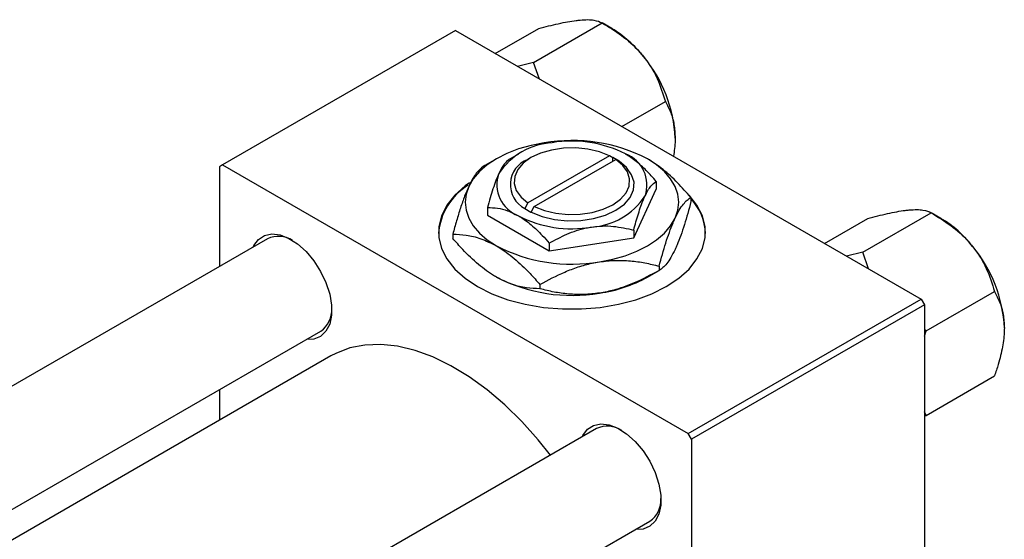
# Model space of a CAD drawing. Units: millimetres. Extents: x 13 to 462, y -13 to 292.
# Drawn here: x 106 to 217, y 101 to 159 of the extents above; entities that cross this region are included whole.
import ezdxf

# ---------------------------------------------------------------- set-up
doc = ezdxf.new("R2010")
doc.units = ezdxf.units.MM

msp = doc.modelspace()

# ---------------------------------------------------------------- linework, layer by layer
at = {"color": 7, "linetype": 'Continuous', "lineweight": 25}
for p, q in [((163.63, 154.23), (171.33, 158.67)), ((172.43, 158.04), (171.33, 158.67)), ((154.86, 157.8), (128.69, 142.7)), ((154.86, 157.8), (207.18, 127.6)), ((159.33, 155.22), (164.21, 158.04)), ((163.63, 154.23), (161.82, 153.78)), ((164.3, 152.35), (163.63, 154.23)), ((173.56, 147.01), (178.44, 149.82)), ((161.92, 143.93), (161, 143.39)), ((159.45, 143.4), (158.14, 142.64)), ((163.34, 143.52), (162.99, 143.32)), ((172.17, 143.72), (163, 138.43)), ((163.71, 138.02), (172.87, 143.31)), ((172.52, 143.51), (172.17, 143.72)), ((172.53, 143.52), (172.52, 143.51)), ((173.24, 143.11), (172.53, 143.52)), ((172.53, 143.11), (172.53, 143.52)), ((172.87, 143.31), (173.23, 143.11)), ((173.23, 143.11), (173.24, 143.11)), ((128.69, 142.7), (128.34, 142.5)), ((128.34, 142.5), (128.34, 131.3)), ((128.69, 142.7), (181.02, 112.5)), ((177.42, 140.85), (177.42, 139.97)), ((174.88, 134.5), (177.42, 139.97)), ((163, 138.43), (162.65, 137.82)), ((181.32, 139.06), (181.32, 138.58)), ((158.46, 137.92), (158.46, 137.04)), ((162.65, 137.82), (162.63, 137.81)), ((162.63, 137.81), (163.34, 137.4)), ((163.34, 137.4), (163.35, 137.41)), ((163.35, 137.41), (163.71, 138.02)), ((200.61, 132.89), (208.31, 137.33)), ((209.41, 136.69), (208.32, 137.33)), ((158.46, 137.04), (165.4, 133.03)), ((196.31, 133.88), (201.19, 136.69)), ((174.88, 135.38), (174.88, 134.5)), ((133.72, 134.41), (76.17, 101.19)), ((154.55, 134.92), (154.55, 134.44)), ((165.4, 133.03), (174.88, 134.5)), ((165.4, 133.92), (165.4, 133.03)), ((200.61, 132.89), (198.8, 132.44)), ((201.28, 131.01), (200.61, 132.89)), ((176.43, 130.1), (177.74, 130.85)), ((177.74, 131.33), (177.74, 130.85)), ((164.35, 129.26), (164.35, 128.78)), ((207.73, 124.04), (215.42, 128.48)), ((181.02, 112.5), (207.18, 127.6)), ((207.18, 127.6), (207.54, 126.99)), ((207.54, 126.99), (181.37, 111.89)), ((207.54, 126.99), (207.54, 66.56)), ((88.17, 94.26), (139.72, 124.01)), ((207.73, 124.04), (207.54, 124.16)), ((207.54, 123.44), (207.73, 124.04)), ((140.86, 121.23), (91.15, 92.54)), ((207.73, 114.55), (215.42, 118.99)), ((128.34, 117.45), (128.34, 114)), ((207.73, 114.55), (207.54, 114.95)), ((207.54, 114.5), (207.73, 114.55)), ((170.7, 113.06), (113.15, 79.85)), ((181.37, 111.89), (181.02, 112.5)), ((181.37, 111.89), (181.37, 51.46)), ((125.15, 72.92), (176.7, 102.67))]:
    msp.add_line(p, q, dxfattribs=at)
at = {"color": 7, "linetype": 'Continuous', "lineweight": 25, "flags": 128}
for points in [[(164.83, 145.19), (163.35, 144.9), (161.94, 144.5), (160.63, 144), (159.45, 143.4), (158.42, 142.72), (157.55, 141.96), (156.85, 141.15), (156.35, 140.29)], [(172.17, 143.72), (171.03, 144.17), (169.74, 144.47), (168.38, 144.61), (167, 144.58), (165.66, 144.38), (164.42, 144.02), (163.34, 143.52), (162.47, 142.9), (161.85, 142.19), (161.51, 141.41), (161.45, 140.61), (161.69, 139.83), (162.22, 139.09), (163, 138.43)], [(163.35, 137.41), (164.58, 136.92), (165.97, 136.58), (167.44, 136.43), (168.93, 136.46), (170.38, 136.68), (171.72, 137.06), (172.89, 137.6), (173.83, 138.28), (174.5, 139.05), (174.87, 139.89), (174.92, 140.75), (174.65, 141.6), (174.08, 142.4), (173.23, 143.11)], [(163.71, 138.02), (164.85, 137.57), (166.13, 137.27), (167.5, 137.13), (168.88, 137.16), (170.22, 137.36), (171.46, 137.72), (172.53, 138.22), (173.4, 138.84), (174.02, 139.55), (174.37, 140.33), (174.42, 141.13), (174.18, 141.91), (173.66, 142.65), (172.87, 143.31)], [(179.53, 136.71), (179.84, 137.6), (179.94, 138.5), (179.84, 139.41), (179.53, 140.29), (179.02, 141.15), (178.33, 141.96), (177.46, 142.72), (176.42, 143.4)], [(156.42, 140.7), (155.93, 140.34), (154.77, 139.3), (153.88, 138.18), (153.28, 136.99), (152.98, 135.77), (152.98, 134.54), (153.28, 133.31), (153.88, 132.13), (154.77, 131), (155.93, 129.96), (157.33, 129.03), (158.95, 128.22), (160.75, 127.55), (162.7, 127.04), (164.75, 126.69), (166.87, 126.52), (169.01, 126.52), (171.13, 126.69), (173.18, 127.04), (175.13, 127.55), (176.93, 128.22), (178.54, 129.03), (179.95, 129.96), (181.1, 131), (181.99, 132.13), (182.6, 133.31), (182.9, 134.54), (182.9, 135.77), (182.6, 136.99), (181.99, 138.18), (181.11, 139.29)], [(156.35, 140.29), (156.04, 139.41), (155.94, 138.5), (156.04, 137.6), (156.35, 136.71), (156.85, 135.85), (157.55, 135.04), (158.42, 134.29), (159.45, 133.6)], [(171.04, 131.81), (172.53, 132.1), (173.94, 132.5), (175.24, 133.01), (176.42, 133.6), (177.46, 134.29), (178.33, 135.04), (179.02, 135.85), (179.53, 136.71)], [(132.12, 133.48), (132.19, 133.64), (132.71, 134.33), (133.39, 134.77), (134.21, 134.94), (135.14, 134.83), (136.12, 134.45), (137.11, 133.82), (138.07, 132.96), (138.94, 131.91), (139.7, 130.73), (140.3, 129.47), (140.72, 128.19), (140.93, 126.94), (140.93, 125.8), (140.72, 124.8), (140.3, 124), (139.7, 123.43), (138.94, 123.12), (138.11, 123.09)], [(165.53, 110.08), (164.16, 111.79), (162.32, 113.86), (160.39, 115.74), (158.41, 117.43), (156.38, 118.89), (154.35, 120.13), (152.31, 121.12), (150.31, 121.86), (148.35, 122.33), (146.46, 122.53), (144.66, 122.46), (142.97, 122.13), (141.41, 121.52), (140.86, 121.23)], [(169.1, 112.14), (169.18, 112.3), (169.69, 112.99), (170.37, 113.43), (171.19, 113.59), (172.12, 113.49), (173.1, 113.11), (174.09, 112.47), (175.05, 111.61), (175.93, 110.57), (176.68, 109.39), (177.29, 108.13), (177.7, 106.84), (177.92, 105.6), (177.92, 104.45), (177.7, 103.45), (177.29, 102.65), (176.68, 102.09), (175.93, 101.78), (175.1, 101.74)]]:
    msp.add_lwpolyline(points, dxfattribs=at)
at = {"color": 7, "linetype": 'Continuous', "lineweight": 25}
for centre, radius, start, end in [((165.66, 146.82), 13.1, 37.9809, 58.8775), ((164.11, 145), 15.45, 2.6376, 39.7722), ((166.2, 137.45), 7.76, 93.4302, 146.5522), ((167.96, 127.03), 18.42, 62.6492, 99.769), ((167.95, 132.34), 13.05, 62.6492, 99.769), ((172.63, 140.44), 3.74, 340.5378, 69.2699), ((164.04, 140.49), 3.02, 110.4542, 242.5075), ((163.25, 140.49), 3.74, 160.5378, 249.2699), ((159.98, 134.42), 7.06, 121.512, 175.3713), ((169.67, 143.47), 7.76, 273.4302, 326.5522), ((177.02, 134.83), 5.92, 1.5134, 43.4062), ((167.92, 148.58), 13.05, 242.6492, 279.769), ((202.64, 125.48), 13.1, 37.9809, 58.8775), ((134.96, 131.8), 2.88, 56.4689, 115.3562), ((167.92, 149.97), 18.42, 242.6492, 279.769), ((201.1, 123.66), 15.45, 2.6376, 39.7722), ((167.92, 146.46), 18.42, 242.6492, 279.769), ((169.04, 143.29), 15.12, 277.6238, 299.255), ((138.08, 126.39), 2.88, 304.6337, 3.506), ((171.94, 110.46), 2.88, 56.4689, 115.3562), ((175.06, 105.04), 2.88, 304.6337, 3.506)]:
    msp.add_arc(centre, radius, start, end, dxfattribs=at)
for points, knots in [([(164.21, 158.04), (164.96, 158.23), (166.47, 158.62), (168, 158.9), (168.72, 158.97), (168.87, 158.99)], [0, 0, 0, 0, 0.432385, 0.879554, 1, 1, 1, 1]), ([(168.87, 158.99), (169.16, 159.01), (169.76, 159.05), (170.65, 158.97), (171.06, 158.79), (171.33, 158.67)], [0, 0, 0, 0, 0.249706, 0.504623, 1, 1, 1, 1]), ([(171.33, 158.67), (172.07, 158.22), (173.59, 157.29), (175.11, 155.93), (175.83, 155.07), (175.99, 154.88)], [0, 0, 0, 0, 0.432385, 0.879554, 1, 1, 1, 1]), ([(175.99, 154.88), (176.28, 154.49), (176.87, 153.69), (177.77, 152), (178.17, 150.69), (178.44, 149.82)], [0, 0, 0, 0, 0.249706, 0.504623, 1, 1, 1, 1]), ([(178.44, 149.82), (178.66, 149.42), (179.06, 148.64), (179.46, 147.28), (179.52, 146.24), (179.54, 145.71)], [0, 0, 0, 0, 0.352868, 0.671929, 1, 1, 1, 1]), ([(179.54, 145.71), (179.54, 145.62), (179.54, 144.96), (179.43, 144.27), (179.35, 143.67)], [0, 0, 0, 0, 0.14807, 1, 1, 1, 1]), ([(177.42, 140.85), (177.05, 141.27), (176.32, 142.08), (175.15, 143.15), (174.35, 143.67), (173.95, 143.93)], [0, 0, 0, 0, 0.338872, 0.66469, 1, 1, 1, 1]), ([(161, 143.39), (160.82, 143.27), (160.47, 143.02), (160.03, 142.36), (159.78, 141.84), (159.73, 141.73)], [0, 0, 0, 0, 0.432385, 0.879553, 1, 1, 1, 1]), ([(181.32, 139.06), (180.82, 139.61), (179.81, 140.74), (178.17, 142.27), (177.01, 143.02), (176.42, 143.4)], [0, 0, 0, 0, 0.3224976, 0.6562141, 1, 1, 1, 1]), ([(158.14, 142.64), (157.89, 142.47), (157.52, 142.21), (156.99, 141.49), (156.64, 140.9), (156.42, 140.45), (156.35, 140.29)], [0, 0, 0, 0, 0.432044, 0.654347, 0.879651, 1, 1, 1, 1]), ([(159.73, 141.73), (159.62, 141.48), (159.39, 140.97), (158.96, 139.72), (158.66, 138.64), (158.46, 137.92)], [0, 0, 0, 0, 0.249706, 0.504622, 1, 1, 1, 1]), ([(176.15, 139.19), (176.26, 139.41), (176.48, 139.86), (176.92, 140.49), (177.22, 140.71), (177.42, 140.85)], [0, 0, 0, 0, 0.249706, 0.504622, 1, 1, 1, 1]), ([(156.35, 140.29), (156.19, 139.94), (155.88, 139.21), (155.42, 137.89), (154.97, 136.45), (154.69, 135.43), (154.55, 134.92)], [0, 0, 0, 0, 0.249577, 0.504362, 0.751046, 1, 1, 1, 1]), ([(174.88, 135.38), (175.05, 136.01), (175.41, 137.28), (175.84, 138.51), (176.1, 139.07), (176.15, 139.19)], [0, 0, 0, 0, 0.432385, 0.879553, 1, 1, 1, 1]), ([(179.53, 136.71), (179.69, 137.02), (180, 137.66), (180.46, 138.31), (180.9, 138.78), (181.18, 138.96), (181.32, 139.06)], [0, 0, 0, 0, 0.249577, 0.504362, 0.751046, 1, 1, 1, 1]), ([(181.32, 138.58), (181.08, 137.69), (180.7, 136.35), (180.17, 134.76), (179.82, 133.84), (179.6, 133.36), (179.53, 133.2)], [0, 0, 0, 0, 0.432044, 0.654347, 0.879651, 1, 1, 1, 1]), ([(158.46, 137.92), (158.83, 137.91), (159.56, 137.88), (160.72, 137.6), (161.52, 137.2), (161.93, 136.99)], [0, 0, 0, 0, 0.338872, 0.66469, 1, 1, 1, 1]), ([(201.19, 136.69), (201.94, 136.88), (203.45, 137.27), (204.98, 137.56), (205.7, 137.63), (205.85, 137.65)], [0, 0, 0, 0, 0.432385, 0.879554, 1, 1, 1, 1]), ([(205.85, 137.65), (206.14, 137.66), (206.74, 137.7), (207.63, 137.63), (208.04, 137.45), (208.31, 137.33)], [0, 0, 0, 0, 0.2497062, 0.5046234, 1, 1, 1, 1]), ([(208.31, 137.33), (209.05, 136.87), (210.57, 135.94), (212.09, 134.58), (212.81, 133.72), (212.97, 133.54)], [0, 0, 0, 0, 0.432385, 0.879554, 1, 1, 1, 1]), ([(161.93, 136.99), (161.99, 136.96), (162.47, 136.67), (163.39, 135.99), (164.48, 134.94), (165.14, 134.21), (165.4, 133.92)], [0, 0, 0, 0, 0.049856, 0.399906, 0.762519, 1, 1, 1, 1]), ([(177.74, 131.33), (177.98, 132.22), (178.35, 133.56), (178.89, 135.14), (179.24, 136.06), (179.45, 136.54), (179.53, 136.71)], [0, 0, 0, 0, 0.432044, 0.654347, 0.879651, 1, 1, 1, 1]), ([(165.4, 133.92), (166.05, 134.27), (167.37, 134.98), (169, 135.53), (169.94, 135.69), (170.14, 135.72)], [0, 0, 0, 0, 0.432385, 0.879553, 1, 1, 1, 1]), ([(170.14, 135.72), (170.55, 135.77), (171.38, 135.87), (173, 135.81), (174.13, 135.55), (174.88, 135.38)], [0, 0, 0, 0, 0.249706, 0.504622, 1, 1, 1, 1]), ([(154.55, 134.92), (155.05, 134.9), (156.07, 134.86), (157.71, 134.48), (158.87, 133.9), (159.45, 133.6)], [0, 0, 0, 0, 0.322498, 0.656214, 1, 1, 1, 1]), ([(159.45, 130.09), (159.38, 130.13), (158.71, 130.53), (157.42, 131.48), (155.85, 132.97), (154.92, 134.02), (154.55, 134.44)], [0, 0, 0, 0, 0.040578, 0.394191, 0.760864, 1, 1, 1, 1]), ([(159.45, 133.6), (159.52, 133.56), (160.19, 133.17), (161.49, 132.22), (163.05, 130.73), (163.98, 129.68), (164.35, 129.26)], [0, 0, 0, 0, 0.040578, 0.394191, 0.760864, 1, 1, 1, 1]), ([(179.53, 133.2), (179.37, 132.88), (179.06, 132.25), (178.6, 131.6), (178.16, 131.13), (177.88, 130.94), (177.74, 130.85)], [0, 0, 0, 0, 0.249577, 0.504362, 0.751046, 1, 1, 1, 1]), ([(212.97, 133.54), (213.26, 133.15), (213.85, 132.35), (214.75, 130.66), (215.16, 129.34), (215.42, 128.48)], [0, 0, 0, 0, 0.249706, 0.504623, 1, 1, 1, 1]), ([(164.35, 129.26), (165.27, 129.76), (166.66, 130.51), (168.65, 131.26), (169.96, 131.62), (170.76, 131.76), (171.04, 131.81)], [0, 0, 0, 0, 0.4320441, 0.6543473, 0.8796506, 1, 1, 1, 1]), ([(171.04, 131.81), (171.63, 131.88), (172.8, 132.02), (174.51, 131.94), (176.17, 131.72), (177.21, 131.46), (177.74, 131.33)], [0, 0, 0, 0, 0.2495769, 0.5043619, 0.7510458, 1, 1, 1, 1]), ([(177.74, 130.85), (176.82, 130.35), (175.43, 129.6), (173.44, 128.85), (172.13, 128.49), (171.32, 128.35), (171.04, 128.3)], [0, 0, 0, 0, 0.432044, 0.654347, 0.879651, 1, 1, 1, 1]), ([(164.35, 128.78), (163.85, 128.8), (162.84, 128.84), (161.2, 129.21), (160.04, 129.8), (159.45, 130.09)], [0, 0, 0, 0, 0.322498, 0.656214, 1, 1, 1, 1]), ([(171.04, 128.3), (170.46, 128.23), (169.29, 128.09), (167.57, 128.17), (165.92, 128.39), (164.88, 128.65), (164.35, 128.78)], [0, 0, 0, 0, 0.2495769, 0.5043619, 0.7510458, 1, 1, 1, 1]), ([(215.42, 128.48), (215.64, 128.07), (216.04, 127.3), (216.44, 125.93), (216.5, 124.89), (216.53, 124.37)], [0, 0, 0, 0, 0.352868, 0.671929, 1, 1, 1, 1]), ([(216.53, 124.37), (216.52, 124.27), (216.52, 123.6), (216.36, 122.25), (215.93, 120.52), (215.57, 119.42), (215.42, 118.99)], [0, 0, 0, 0, 0.058124, 0.405292, 0.764618, 1, 1, 1, 1])]:
    msp.add_open_spline(points, degree=3, knots=knots, dxfattribs=at)

doc.saveas('drawing.dxf')
